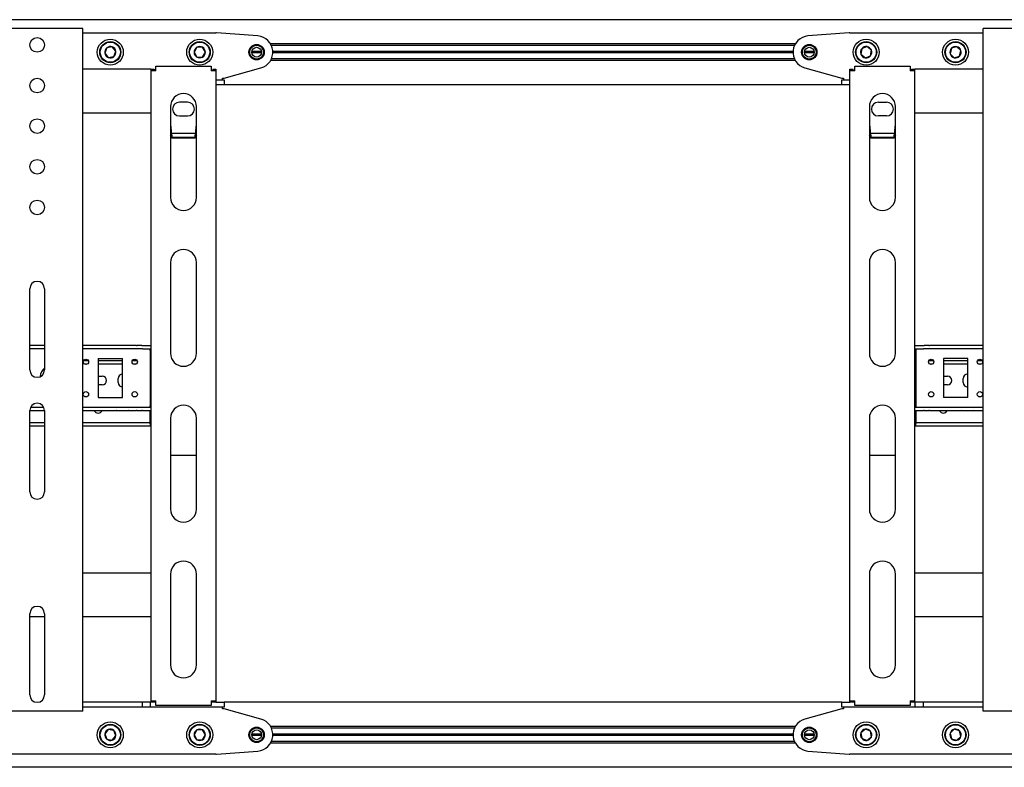
# Model space of a CAD drawing. Units: millimetres. Extents: x 0 to 420, y 0 to 297.
# Drawn here: x 302 to 326, y 143 to 161 of the extents above; entities that cross this region are included whole.
import ezdxf

# ---------------------------------------------------------------- set-up
doc = ezdxf.new("R2010")
doc.units = ezdxf.units.MM

msp = doc.modelspace()

# ---------------------------------------------------------------- linework, layer by layer
at = {"color": 7, "linetype": 'Continuous', "lineweight": 25}
for p, q in [((357.0461, 161.1588), (271.4461, 161.1588)), ((303.0661, 160.9388), (301.0261, 160.9388)), ((303.1661, 160.9388), (303.0661, 160.9388)), ((303.1661, 144.1388), (303.1661, 160.9388)), ((325.3261, 144.1388), (325.3261, 160.9388)), ((325.4261, 160.9388), (325.3261, 160.9388)), ((327.4661, 160.9388), (325.4261, 160.9388)), ((303.1661, 160.8388), (306.4461, 160.8388)), ((307.4778, 160.7576), (306.462, 160.8382)), ((322.0303, 160.8382), (321.0145, 160.7576)), ((322.0461, 160.8388), (325.3261, 160.8388)), ((303.7587, 160.4663), (303.7093, 160.3369)), ((303.8955, 160.4883), (303.7587, 160.4663)), ((303.9829, 160.3808), (303.8955, 160.4883)), ((305.9769, 160.4788), (305.9076, 160.3588)), ((306.1154, 160.4788), (305.9769, 160.4788)), ((306.1847, 160.3588), (306.1154, 160.4788)), ((320.7021, 160.5628), (307.7902, 160.5628)), ((320.6813, 160.5228), (307.811, 160.5228)), ((322.3373, 160.4446), (322.3175, 160.3074)), ((322.4659, 160.496), (322.3373, 160.4446)), ((322.5748, 160.4103), (322.4659, 160.496)), ((322.555, 160.2731), (322.5748, 160.4103)), ((324.5457, 160.4543), (324.5132, 160.3196)), ((324.6786, 160.4935), (324.5457, 160.4543)), ((324.779, 160.3981), (324.6786, 160.4935)), ((303.7093, 160.3369), (303.7968, 160.2294)), ((303.7968, 160.2294), (303.9336, 160.2513)), ((303.9336, 160.2513), (303.9829, 160.3808)), ((305.9076, 160.3588), (305.9769, 160.2388)), ((305.9769, 160.2388), (306.1154, 160.2388)), ((306.1154, 160.2388), (306.1847, 160.3588)), ((307.5661, 160.3588), (307.3261, 160.3588)), ((307.5653, 160.3728), (307.327, 160.3728)), ((307.5653, 160.3448), (307.327, 160.3448)), ((320.6813, 160.1948), (307.811, 160.1948)), ((320.6464, 160.3728), (307.8459, 160.3728)), ((320.6464, 160.3448), (307.8459, 160.3448)), ((320.6461, 160.3588), (307.8461, 160.3588)), ((321.1661, 160.3588), (320.9261, 160.3588)), ((321.1653, 160.3728), (320.927, 160.3728)), ((321.1653, 160.3448), (320.927, 160.3448)), ((322.3175, 160.3074), (322.4263, 160.2217)), ((322.4263, 160.2217), (322.555, 160.2731)), ((324.5132, 160.3196), (324.6136, 160.2241)), ((324.6136, 160.2241), (324.7465, 160.2633)), ((324.7465, 160.2633), (324.779, 160.3981)), ((304.8461, 159.9388), (303.1661, 159.9388)), ((304.8461, 159.9388), (304.9261, 159.9388)), ((304.8461, 159.9388), (304.8461, 159.8988)), ((304.9261, 159.9388), (304.9261, 159.8988)), ((304.9661, 159.8988), (304.9661, 160.0188)), ((304.9661, 160.0188), (306.3261, 160.0188)), ((306.3261, 160.0188), (306.3261, 159.8988)), ((306.3661, 159.9388), (306.4461, 159.9388)), ((306.3661, 159.9388), (306.3661, 159.8988)), ((306.4461, 159.9388), (306.4461, 159.8988)), ((306.6461, 159.7188), (307.5542, 159.9737)), ((320.7021, 160.1548), (307.7902, 160.1548)), ((320.938, 159.9737), (321.8461, 159.7188)), ((322.0461, 159.9388), (322.1261, 159.9388)), ((322.0461, 159.8988), (322.0461, 159.9388)), ((322.1261, 159.8988), (322.1261, 159.9388)), ((322.1661, 159.8988), (322.1661, 160.0188)), ((322.1661, 160.0188), (323.5261, 160.0188)), ((323.5261, 160.0188), (323.5261, 159.8988)), ((323.5661, 159.9388), (323.6461, 159.9388)), ((323.5661, 159.8988), (323.5661, 159.9388)), ((323.6461, 159.8988), (323.6461, 159.9388)), ((325.3261, 159.9388), (323.6461, 159.9388)), ((304.8461, 159.8988), (304.8461, 144.3988)), ((304.9661, 159.8988), (304.8461, 159.8988)), ((306.4461, 159.8988), (306.3261, 159.8988)), ((306.4461, 159.8988), (306.4461, 144.3988)), ((306.4461, 159.6788), (306.6461, 159.6788)), ((306.6061, 159.6788), (306.6061, 159.7188)), ((306.6061, 159.7188), (306.6461, 159.7188)), ((306.6461, 159.6788), (306.6461, 159.5588)), ((321.8461, 159.7188), (321.8861, 159.7188)), ((321.8461, 159.5588), (321.8461, 159.6788)), ((321.8461, 159.6788), (322.0461, 159.6788)), ((321.8861, 159.7188), (321.8861, 159.6788)), ((322.1661, 159.8988), (322.0461, 159.8988)), ((322.0461, 144.3988), (322.0461, 159.8988)), ((323.6461, 159.8988), (323.5261, 159.8988)), ((323.6461, 144.3988), (323.6461, 159.8988)), ((306.6461, 159.5588), (306.4461, 159.5588)), ((321.8461, 159.5588), (306.6461, 159.5588)), ((322.0461, 159.5588), (321.8461, 159.5588)), ((305.3261, 159.0188), (305.3261, 156.7838)), ((305.7461, 159.1288), (305.5461, 159.1288)), ((305.9661, 156.7838), (305.9661, 159.0188)), ((322.5261, 159.0188), (322.5261, 156.7838)), ((322.7461, 159.1288), (322.9461, 159.1288)), ((323.1661, 156.7838), (323.1661, 159.0188)), ((304.8461, 158.8588), (303.1661, 158.8588)), ((305.5461, 158.7888), (305.7461, 158.7888)), ((322.9461, 158.7888), (322.7461, 158.7888)), ((325.3261, 158.8588), (323.6461, 158.8588)), ((305.3661, 158.2462), (305.3261, 158.3101)), ((305.9411, 158.3591), (305.3512, 158.3591)), ((305.3661, 158.2462), (305.3661, 158.2631)), ((305.9261, 158.2631), (305.3661, 158.2631)), ((305.9261, 158.2462), (305.3661, 158.2462)), ((305.9261, 158.2462), (305.9261, 158.2631)), ((322.5661, 158.2462), (322.5261, 158.3101)), ((323.1411, 158.3591), (322.5512, 158.3591)), ((322.5661, 158.2462), (322.5661, 158.2631)), ((323.1261, 158.2631), (322.5661, 158.2631)), ((323.1261, 158.2462), (322.5661, 158.2462)), ((323.1261, 158.2462), (323.1261, 158.2631)), ((305.3261, 155.1838), (305.3261, 152.9488)), ((305.9661, 152.9488), (305.9661, 155.1838)), ((322.5261, 155.1838), (322.5261, 152.9488)), ((323.1661, 152.9488), (323.1661, 155.1838)), ((301.8661, 152.5388), (301.8661, 154.5388)), ((302.2261, 154.5388), (302.2261, 152.5388)), ((302.2261, 153.1388), (301.8661, 153.1388)), ((304.4876, 153.1388), (303.1661, 153.1388)), ((304.4876, 153.1388), (304.5049, 153.1388)), ((304.6204, 153.1388), (304.5049, 153.1388)), ((304.6204, 153.1388), (304.6377, 153.1388)), ((304.6377, 153.1388), (304.8461, 153.1388)), ((323.6461, 153.1388), (323.8546, 153.1388)), ((323.8546, 153.1388), (323.8719, 153.1388)), ((323.9874, 153.1388), (323.8719, 153.1388)), ((323.9874, 153.1388), (324.0047, 153.1388)), ((325.3261, 153.1388), (324.0047, 153.1388)), ((302.2261, 153.0588), (301.8661, 153.0588)), ((304.4876, 153.0588), (303.1661, 153.0588)), ((304.5049, 153.0588), (304.4876, 153.0588)), ((304.6204, 153.0588), (304.5049, 153.0588)), ((304.6377, 153.0588), (304.6204, 153.0588)), ((304.6377, 153.0588), (304.8461, 153.0588)), ((304.8261, 153.0188), (304.8261, 153.0588)), ((304.8261, 153.0188), (304.8261, 151.6588)), ((323.6461, 153.0588), (323.8546, 153.0588)), ((323.6661, 153.0588), (323.6661, 153.0188)), ((323.6661, 153.0188), (323.6661, 151.6588)), ((323.8719, 153.0588), (323.8546, 153.0588)), ((323.9874, 153.0588), (323.8719, 153.0588)), ((324.0047, 153.0588), (323.9874, 153.0588)), ((325.3261, 153.0588), (324.0047, 153.0588)), ((303.309, 152.7588), (303.1832, 152.7588)), ((303.2736, 152.6788), (303.2186, 152.6788)), ((303.5461, 152.8188), (304.1461, 152.8188)), ((303.5461, 152.8188), (303.5461, 151.8588)), ((304.1461, 152.7588), (303.5461, 152.7588)), ((304.1461, 152.6788), (303.5461, 152.6788)), ((304.1461, 151.8588), (304.1461, 152.8188)), ((304.509, 152.7588), (304.3832, 152.7588)), ((304.4736, 152.6788), (304.4186, 152.6788)), ((304.8461, 152.7588), (304.8261, 152.7588)), ((304.8461, 152.6788), (304.8261, 152.6788)), ((323.6661, 152.7588), (323.6461, 152.7588)), ((323.6661, 152.6788), (323.6461, 152.6788)), ((324.109, 152.7588), (323.9832, 152.7588)), ((324.0736, 152.6788), (324.0186, 152.6788)), ((324.9461, 152.8188), (324.3461, 152.8188)), ((324.3461, 152.8188), (324.3461, 151.8588)), ((324.9461, 152.7588), (324.3461, 152.7588)), ((324.9461, 152.6788), (324.3461, 152.6788)), ((324.9461, 151.8588), (324.9461, 152.8188)), ((325.309, 152.7588), (325.1832, 152.7588)), ((325.2736, 152.6788), (325.2186, 152.6788)), ((303.5461, 152.3888), (303.6461, 152.3888)), ((303.6461, 152.1688), (303.5461, 152.1688)), ((304.0361, 152.2288), (304.0361, 152.3288)), ((324.3461, 152.3888), (324.4461, 152.3888)), ((324.4461, 152.1688), (324.3461, 152.1688)), ((324.8361, 152.2288), (324.8361, 152.3288)), ((303.5461, 151.8588), (304.1461, 151.8588)), ((324.9461, 151.8588), (324.3461, 151.8588)), ((301.8661, 151.5388), (302.2261, 151.5388)), ((301.8661, 149.5388), (301.8661, 151.5388)), ((301.8849, 151.6188), (302.2074, 151.6188)), ((302.2261, 151.5388), (302.2261, 149.5388)), ((303.1661, 151.6188), (304.4876, 151.6188)), ((303.1661, 151.5388), (304.4876, 151.5388)), ((304.2461, 151.5288), (304.0461, 151.5288)), ((304.4876, 151.6188), (304.5049, 151.6188)), ((304.5049, 151.5388), (304.4876, 151.5388)), ((304.5049, 151.6188), (304.6204, 151.6188)), ((304.5049, 151.5388), (304.6204, 151.5388)), ((304.6204, 151.6188), (304.6377, 151.6188)), ((304.6377, 151.5388), (304.6204, 151.5388)), ((304.6377, 151.6188), (304.8461, 151.6188)), ((304.6377, 151.5388), (304.8461, 151.5388)), ((304.8261, 151.6188), (304.8261, 151.6588)), ((304.8261, 151.2788), (304.8261, 151.5388)), ((323.6461, 151.6188), (323.8546, 151.6188)), ((323.6461, 151.5388), (323.8546, 151.5388)), ((323.6661, 151.6588), (323.6661, 151.6188)), ((323.6661, 151.5388), (323.6661, 151.2788)), ((323.8546, 151.6188), (323.8719, 151.6188)), ((323.8719, 151.5388), (323.8546, 151.5388)), ((323.8719, 151.6188), (323.9874, 151.6188)), ((323.8719, 151.5388), (323.9874, 151.5388)), ((323.9874, 151.6188), (324.0047, 151.6188)), ((324.0047, 151.5388), (323.9874, 151.5388)), ((324.0047, 151.6188), (325.3261, 151.6188)), ((324.0047, 151.5388), (325.3261, 151.5388)), ((325.0461, 151.5288), (324.8461, 151.5288)), ((302.2261, 151.2388), (301.8661, 151.2388)), ((304.8061, 151.2388), (303.1661, 151.2388)), ((304.8061, 151.2388), (304.8261, 151.2388)), ((304.8261, 151.2388), (304.8261, 151.2788)), ((304.8261, 151.2388), (304.8261, 151.1588)), ((304.8261, 151.2388), (304.8461, 151.2388)), ((305.3261, 151.3488), (305.3261, 149.1138)), ((305.9661, 149.1138), (305.9661, 151.3488)), ((322.5261, 151.3488), (322.5261, 149.1138)), ((323.1661, 149.1138), (323.1661, 151.3488)), ((323.6461, 151.2388), (323.6661, 151.2388)), ((323.6661, 151.2788), (323.6661, 151.2388)), ((323.6661, 151.1588), (323.6661, 151.2388)), ((323.6661, 151.2388), (323.6861, 151.2388)), ((325.3261, 151.2388), (323.6861, 151.2388)), ((302.2261, 151.1588), (301.8661, 151.1588)), ((304.8061, 151.1588), (303.1661, 151.1588)), ((304.8261, 151.1588), (304.8061, 151.1588)), ((304.8461, 151.1588), (304.8261, 151.1588)), ((323.6661, 151.1588), (323.6461, 151.1588)), ((323.6861, 151.1588), (323.6661, 151.1588)), ((325.3261, 151.1588), (323.6861, 151.1588)), ((305.3261, 150.4392), (305.9661, 150.4392)), ((322.5261, 150.4392), (323.1661, 150.4392)), ((304.8461, 147.5388), (303.1661, 147.5388)), ((305.3261, 147.5138), (305.3261, 145.2788)), ((305.9661, 145.2788), (305.9661, 147.5138)), ((322.5261, 147.5138), (322.5261, 145.2788)), ((323.1661, 145.2788), (323.1661, 147.5138)), ((325.3261, 147.5388), (323.6461, 147.5388)), ((301.8661, 144.5388), (301.8661, 146.5388)), ((302.2261, 146.4588), (301.8661, 146.4588)), ((302.2261, 146.5388), (302.2261, 144.5388)), ((304.8461, 146.4588), (303.1661, 146.4588)), ((325.3261, 146.4588), (323.6461, 146.4588)), ((304.6361, 144.3588), (303.1661, 144.3588)), ((304.6361, 144.2388), (303.1661, 144.2388)), ((304.6361, 144.2388), (304.6361, 144.3588)), ((304.8361, 144.3588), (304.6361, 144.3588)), ((304.8361, 144.2388), (304.6361, 144.2388)), ((304.8361, 144.2388), (304.8361, 144.3588)), ((304.8461, 144.3588), (304.8361, 144.3588)), ((306.4461, 144.2388), (304.8361, 144.2388)), ((304.8461, 144.3988), (304.9661, 144.3988)), ((304.8461, 144.3988), (304.8461, 144.3588)), ((304.9261, 144.3588), (304.8461, 144.3588)), ((304.9261, 144.3988), (304.9261, 144.3588)), ((304.9661, 144.3588), (304.9261, 144.3588)), ((304.9661, 144.2788), (304.9661, 144.3988)), ((306.3261, 144.2788), (304.9661, 144.2788)), ((306.3261, 144.3988), (306.3261, 144.2788)), ((306.3261, 144.3988), (306.4461, 144.3988)), ((306.3661, 144.3588), (306.3261, 144.3588)), ((306.3661, 144.3988), (306.3661, 144.3588)), ((306.4461, 144.3588), (306.3661, 144.3588)), ((306.4461, 144.3988), (306.4461, 144.3588)), ((306.4461, 144.3588), (306.6461, 144.3588)), ((306.6461, 144.2388), (306.4461, 144.2388)), ((306.6061, 144.1988), (306.6061, 144.2388)), ((306.6461, 144.1988), (306.6061, 144.1988)), ((321.8461, 144.3588), (306.6461, 144.3588)), ((306.6461, 144.3588), (306.6461, 144.2388)), ((307.5542, 143.944), (306.6461, 144.1988)), ((321.8461, 144.1988), (320.938, 143.944)), ((321.8461, 144.2388), (321.8461, 144.3588)), ((321.8461, 144.3588), (322.0461, 144.3588)), ((322.0461, 144.2388), (321.8461, 144.2388)), ((321.8861, 144.1988), (321.8461, 144.1988)), ((321.8861, 144.2388), (321.8861, 144.1988)), ((322.0461, 144.3988), (322.1661, 144.3988)), ((322.0461, 144.3588), (322.0461, 144.3988)), ((322.1261, 144.3588), (322.0461, 144.3588)), ((323.6561, 144.2388), (322.0461, 144.2388)), ((322.1261, 144.3588), (322.1261, 144.3988)), ((322.1661, 144.3588), (322.1261, 144.3588)), ((322.1661, 144.2788), (322.1661, 144.3988)), ((323.5261, 144.2788), (322.1661, 144.2788)), ((323.5261, 144.3988), (323.5261, 144.2788)), ((323.5261, 144.3988), (323.6461, 144.3988)), ((323.5661, 144.3588), (323.5261, 144.3588)), ((323.5661, 144.3588), (323.5661, 144.3988)), ((323.6461, 144.3588), (323.5661, 144.3588)), ((323.6461, 144.3588), (323.6461, 144.3988)), ((323.6561, 144.3588), (323.6461, 144.3588)), ((323.6561, 144.2388), (323.6561, 144.3588)), ((323.8561, 144.3588), (323.6561, 144.3588)), ((323.8561, 144.2388), (323.6561, 144.2388)), ((323.8561, 144.2388), (323.8561, 144.3588)), ((325.3261, 144.3588), (323.8561, 144.3588)), ((325.3261, 144.2388), (323.8561, 144.2388)), ((303.0661, 144.1388), (301.0261, 144.1388)), ((303.1661, 144.1388), (303.0661, 144.1388)), ((325.4261, 144.1388), (325.3261, 144.1388)), ((327.4661, 144.1388), (325.4261, 144.1388)), ((303.7968, 143.6883), (303.7093, 143.5808)), ((303.9336, 143.6663), (303.7968, 143.6883)), ((320.7021, 143.7628), (307.7902, 143.7628)), ((320.6813, 143.7228), (307.811, 143.7228)), ((322.4263, 143.696), (322.3175, 143.6103)), ((322.555, 143.6446), (322.4263, 143.696)), ((324.6136, 143.6935), (324.5132, 143.5981)), ((324.7465, 143.6543), (324.6136, 143.6935)), ((303.7093, 143.5808), (303.7587, 143.4513)), ((303.7587, 143.4513), (303.8955, 143.4294)), ((303.8955, 143.4294), (303.9829, 143.5369)), ((303.9829, 143.5369), (303.9336, 143.6663)), ((305.9769, 143.6788), (305.9076, 143.5588)), ((305.9076, 143.5588), (305.9769, 143.4388)), ((306.1154, 143.6788), (305.9769, 143.6788)), ((306.1847, 143.5588), (306.1154, 143.6788)), ((306.1154, 143.4388), (306.1847, 143.5588)), ((307.5661, 143.5588), (307.3261, 143.5588)), ((307.5653, 143.5728), (307.327, 143.5728)), ((307.5653, 143.5448), (307.327, 143.5448)), ((320.6464, 143.5728), (307.8459, 143.5728)), ((320.6464, 143.5448), (307.8459, 143.5448)), ((320.6461, 143.5588), (307.8461, 143.5588)), ((321.1661, 143.5588), (320.9261, 143.5588)), ((321.1653, 143.5728), (320.927, 143.5728)), ((321.1653, 143.5448), (320.927, 143.5448)), ((322.3175, 143.6103), (322.3373, 143.4731)), ((322.3373, 143.4731), (322.4659, 143.4217)), ((322.4659, 143.4217), (322.5748, 143.5074)), ((322.5748, 143.5074), (322.555, 143.6446)), ((324.5132, 143.5981), (324.5457, 143.4633)), ((324.5457, 143.4633), (324.6786, 143.4241)), ((324.6786, 143.4241), (324.779, 143.5196)), ((324.779, 143.5196), (324.7465, 143.6543)), ((305.9769, 143.4388), (306.1154, 143.4388)), ((320.7021, 143.3548), (307.7902, 143.3548)), ((320.6813, 143.3948), (307.811, 143.3948)), ((306.4461, 143.0788), (273.6461, 143.0788)), ((306.462, 143.0795), (307.4778, 143.1601)), ((321.0145, 143.1601), (322.0303, 143.0795)), ((354.8461, 143.0788), (322.0461, 143.0788)), ((357.0461, 142.7588), (271.4461, 142.7588))]:
    msp.add_line(p, q, dxfattribs=at)
at = {"color": 7, "linetype": 'Continuous', "lineweight": 25, "flags": 128}
for points in [[(305.9661, 158.3103), (305.9518, 158.2867), (305.9261, 158.2462)], [(323.1661, 158.3103), (323.1518, 158.2867), (323.1261, 158.2462)], [(304.0461, 151.5288), (304.004, 151.5372), (304.0003, 151.5388)], [(304.292, 151.5388), (304.2882, 151.5372), (304.2461, 151.5288)], [(324.8461, 151.5288), (324.804, 151.5372), (324.8003, 151.5388)], [(325.092, 151.5388), (325.0882, 151.5372), (325.0461, 151.5288)]]:
    msp.add_lwpolyline(points, dxfattribs=at)
at = {"color": 7, "linetype": 'Continuous', "lineweight": 25}
for centre, radius in [((302.0461, 160.5388), 0.18), ((303.8461, 160.3588), 0.32), ((306.0461, 160.3588), 0.32), ((322.4461, 160.3588), 0.32), ((324.6461, 160.3588), 0.32), ((303.8461, 160.3588), 0.26), ((303.8461, 160.3588), 0.248), ((306.0461, 160.3588), 0.26), ((306.0461, 160.3588), 0.248), ((307.4461, 160.3588), 0.19), ((307.4461, 160.3588), 0.17), ((307.4461, 160.3588), 0.12), ((321.0461, 160.3588), 0.19), ((321.0461, 160.3588), 0.17), ((321.0461, 160.3588), 0.12), ((322.4461, 160.3588), 0.26), ((322.4461, 160.3588), 0.248), ((324.6461, 160.3588), 0.26), ((324.6461, 160.3588), 0.248), ((302.0461, 159.5388), 0.18), ((302.0461, 158.5388), 0.18), ((302.0461, 157.5388), 0.18), ((302.0461, 156.5388), 0.18), ((303.2461, 152.7388), 0.066), ((304.4461, 152.7388), 0.066), ((324.0461, 152.7388), 0.066), ((325.2461, 152.7388), 0.066), ((303.2461, 151.9388), 0.066), ((304.4461, 151.9388), 0.066), ((324.0461, 151.9388), 0.066), ((325.2461, 151.9388), 0.066), ((303.8461, 143.5588), 0.32), ((303.8461, 143.5588), 0.26), ((303.8461, 143.5588), 0.248), ((306.0461, 143.5588), 0.32), ((306.0461, 143.5588), 0.26), ((306.0461, 143.5588), 0.248), ((307.4461, 143.5588), 0.19), ((307.4461, 143.5588), 0.17), ((321.0461, 143.5588), 0.19), ((321.0461, 143.5588), 0.17), ((322.4461, 143.5588), 0.32), ((322.4461, 143.5588), 0.26), ((322.4461, 143.5588), 0.248), ((324.6461, 143.5588), 0.32), ((324.6461, 143.5588), 0.26), ((324.6461, 143.5588), 0.248), ((307.4461, 143.5588), 0.12), ((321.0461, 143.5588), 0.12)]:
    msp.add_circle(centre, radius, dxfattribs=at)
for centre, radius, start, end in [((306.4461, 160.6388), 0.2, 85.46189, 90), ((307.4461, 160.3588), 0.4, 285.67828, 85.46189), ((321.0461, 160.3588), 0.4, 94.53811, 254.32172), ((322.0461, 160.6388), 0.2, 90, 94.53811), ((303.8461, 160.3588), 0.1386, 129.1229, 189.1229), ((303.8461, 160.3588), 0.1386, 69.1229, 129.1229), ((303.8461, 160.3588), 0.1386, 9.1229, 69.1229), ((306.0461, 160.3588), 0.1386, 120, 180), ((306.0461, 160.3588), 0.1386, 60, 120), ((306.0461, 160.3588), 0.1386, 360, 60), ((322.4461, 160.3588), 0.1386, 141.78679, 201.78679), ((322.4461, 160.3588), 0.1386, 81.78679, 141.78679), ((322.4461, 160.3588), 0.1386, 21.78679, 81.78679), ((322.4461, 160.3588), 0.1386, 321.78679, 21.78679), ((324.6461, 160.3588), 0.1386, 136.43836, 196.43836), ((324.6461, 160.3588), 0.1386, 76.43836, 136.43836), ((324.6461, 160.3588), 0.1386, 16.43836, 76.43836), ((303.8461, 160.3588), 0.1386, 189.1229, 249.1229), ((303.8461, 160.3588), 0.1386, 249.1229, 309.1229), ((303.8461, 160.3588), 0.1386, 309.1229, 9.1229), ((306.0461, 160.3588), 0.1386, 180, 240), ((306.0461, 160.3588), 0.1386, 240, 300), ((306.0461, 160.3588), 0.1386, 300, 360), ((322.4461, 160.3588), 0.1386, 201.78679, 261.78679), ((322.4461, 160.3588), 0.1386, 261.78679, 321.78679), ((324.6461, 160.3588), 0.1386, 196.43836, 256.43836), ((324.6461, 160.3588), 0.1386, 256.43836, 316.43836), ((324.6461, 160.3588), 0.1386, 316.43836, 16.43836), ((305.6461, 159.0188), 0.32, 0, 180), ((322.8461, 159.0188), 0.32, 0, 180), ((305.5461, 158.9588), 0.17, 90, 270), ((305.7461, 158.9588), 0.17, 270, 90), ((322.7461, 158.9588), 0.17, 90, 270), ((322.9461, 158.9588), 0.17, 270, 90), ((308.4018, 158.8034), 3.0834, 184.05143, 190.09177), ((303.3193, 158.7502), 2.652, 349.41631, 356.44048), ((325.6018, 158.8034), 3.0834, 184.05143, 190.09177), ((320.5193, 158.7502), 2.652, 349.41631, 356.44048), ((305.6461, 156.7838), 0.32, 180, 0), ((322.8461, 156.7838), 0.32, 180, 0), ((305.6461, 155.1838), 0.32, 0, 180), ((322.8461, 155.1838), 0.32, 0, 180), ((302.0461, 154.5388), 0.18, 0, 180), ((305.6461, 152.9488), 0.32, 180, 0), ((322.8461, 152.9488), 0.32, 180, 0), ((302.0461, 152.5388), 0.18, 180, 0), ((302.4461, 152.3388), 0.328, 132.12356, 173.71606), ((304.1461, 152.3288), 0.11, 90, 180), ((324.9461, 152.3288), 0.11, 90, 180), ((303.6461, 152.2788), 0.11, 270, 90), ((304.1461, 152.2288), 0.11, 180, 270), ((324.4461, 152.2788), 0.11, 270, 90), ((324.9461, 152.2288), 0.11, 180, 270), ((302.0461, 151.5388), 0.18, 0, 180), ((303.5461, 151.5888), 0.11, 207.03569, 332.96431), ((305.6461, 151.3488), 0.32, 0, 180), ((322.8461, 151.3488), 0.32, 0, 180), ((324.3461, 151.5888), 0.11, 207.03569, 332.96431), ((302.0461, 149.5388), 0.18, 180, 0), ((305.6461, 149.1138), 0.32, 180, 0), ((322.8461, 149.1138), 0.32, 180, 0), ((305.6461, 147.5138), 0.32, 0, 180), ((322.8461, 147.5138), 0.32, 0, 180), ((302.0461, 146.5388), 0.18, 0, 180), ((305.6461, 145.2788), 0.32, 180, 0), ((322.8461, 145.2788), 0.32, 180, 0), ((302.0461, 144.5388), 0.18, 180, 0), ((307.4461, 143.5588), 0.4, 274.53811, 74.32172), ((321.0461, 143.5588), 0.4, 105.67828, 265.46189), ((303.8461, 143.5588), 0.1386, 110.8771, 170.8771), ((303.8461, 143.5588), 0.1386, 50.8771, 110.8771), ((306.0461, 143.5588), 0.1386, 60, 120), ((322.4461, 143.5588), 0.1386, 98.21321, 158.21321), ((322.4461, 143.5588), 0.1386, 38.21321, 98.21321), ((324.6461, 143.5588), 0.1386, 103.56164, 163.56164), ((324.6461, 143.5588), 0.1386, 43.56164, 103.56164), ((303.8461, 143.5588), 0.1386, 170.8771, 230.8771), ((303.8461, 143.5588), 0.1386, 230.8771, 290.8771), ((303.8461, 143.5588), 0.1386, 290.8771, 350.8771), ((303.8461, 143.5588), 0.1386, 350.8771, 50.8771), ((306.0461, 143.5588), 0.1386, 120, 180), ((306.0461, 143.5588), 0.1386, 180, 240), ((306.0461, 143.5588), 0.1386, 0, 60), ((306.0461, 143.5588), 0.1386, 300, 0), ((322.4461, 143.5588), 0.1386, 158.21321, 218.21321), ((322.4461, 143.5588), 0.1386, 218.21321, 278.21321), ((322.4461, 143.5588), 0.1386, 278.21321, 338.21321), ((322.4461, 143.5588), 0.1386, 338.21321, 38.21321), ((324.6461, 143.5588), 0.1386, 163.56164, 223.56164), ((324.6461, 143.5588), 0.1386, 223.56164, 283.56164), ((324.6461, 143.5588), 0.1386, 283.56164, 343.56164), ((324.6461, 143.5588), 0.1386, 343.56164, 43.56164), ((306.0461, 143.5588), 0.1386, 240, 300), ((306.4461, 143.2788), 0.2, 270, 274.53811), ((322.0461, 143.2788), 0.2, 265.46189, 270)]:
    msp.add_arc(centre, radius, start, end, dxfattribs=at)

doc.saveas('drawing.dxf')
